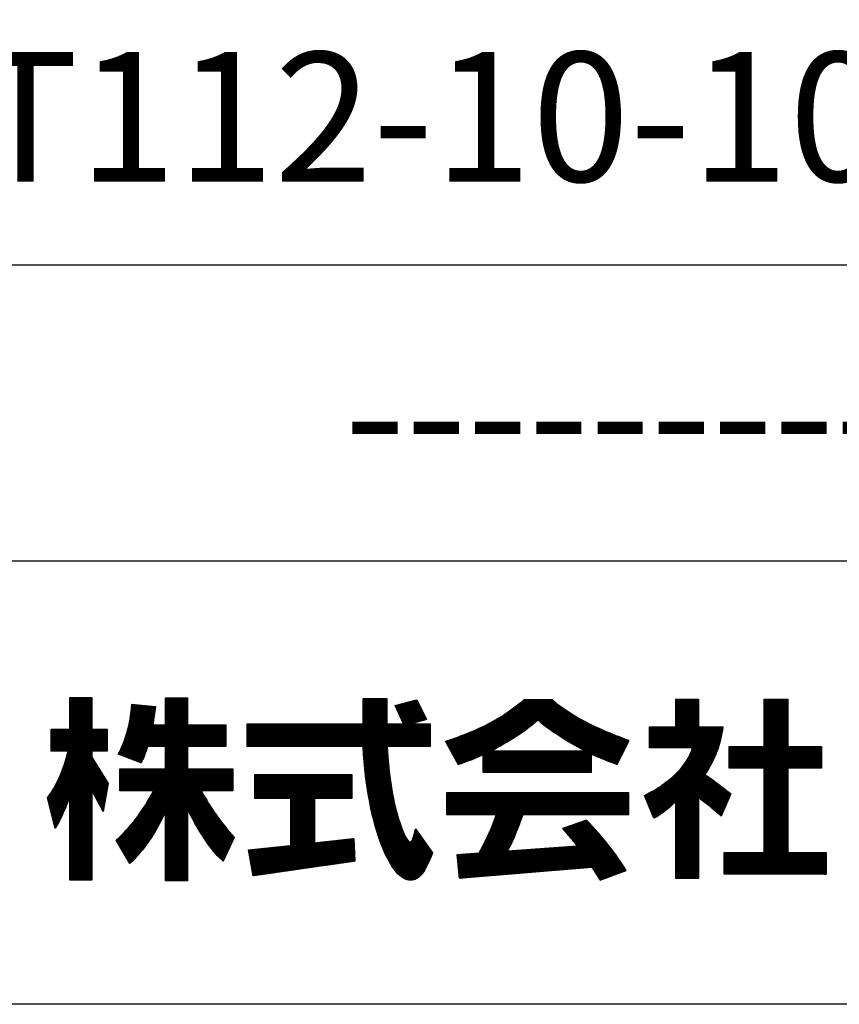
# Model space of a CAD drawing. Units: inches. Extents: x 213 to 1020, y 478 to 1038.
# Drawn here: x 964 to 986, y 478 to 505 of the extents above; entities that cross this region are included whole.
import ezdxf
from ezdxf.enums import TextEntityAlignment as Align

# ---------------------------------------------------------------- set-up
doc = ezdxf.new("R2010")
doc.units = ezdxf.units.IN
doc.header["$MEASUREMENT"] = 0
for name, color, linetype in [('図枠', 7, 'Continuous'), ('図枠-名称', 254, 'Continuous'), ('図枠-社名', 251, 'Continuous'), ('図枠-細線', 251, 'Continuous')]:
    doc.layers.add(name, color=color, linetype=linetype)
doc.styles.add('STD', font='TXT.shx', dxfattribs={"bigfont": 'bigfont.shx'})

# ---------------------------------------------------------------- blocks, each defined once
blk = doc.blocks.new('A$C75400294')
at = {"layer": '図枠-社名'}
h = blk.add_hatch(dxfattribs=at)
h.set_pattern_fill('ANSI31', color=256, scale=0.1, style=0)
h.set_pattern_definition([(45, (-645.633773, -184.014654), (-0.00883883476, 0.00883883476), [])])
edge = h.paths.add_edge_path()
edge.add_spline(control_points=[(16.133, 1.986), (16.133, 1.986), (16.749, 1.986), (16.749, 1.986)], knot_values=[21, 21, 21, 21, 22, 22, 22, 22], degree=3, periodic=0)
edge.add_spline(control_points=[(16.749, 1.986), (16.749, 1.986), (16.749, 1.237), (16.749, 1.237)], knot_values=[0, 0, 0, 0, 1, 1, 1, 1], degree=3, periodic=0)
edge.add_spline(control_points=[(16.749, 1.237), (16.749, 1.237), (17.404, 1.237), (17.404, 1.237)], knot_values=[1, 1, 1, 1, 2, 2, 2, 2], degree=3, periodic=0)
edge.add_spline(control_points=[(17.404, 1.237), (17.376, 1.008), (17.324, 0.787), (17.247, 0.576), (17.17, 0.365), (17.061, 0.157), (16.922, -0.048)], knot_values=[2, 2, 2, 2, 3, 3, 3, 4, 4, 4, 4], degree=3, periodic=0)
edge.add_spline(control_points=[(16.922, -0.048), (16.99, -0.093), (17.077, -0.155), (17.184, -0.234)], knot_values=[4, 4, 4, 4, 5, 5, 5, 5], degree=3, periodic=0)
edge.add_spline(control_points=[(17.184, -0.234), (17.32, -0.335), (17.467, -0.45), (17.624, -0.577)], knot_values=[5, 5, 5, 5, 6, 6, 6, 6], degree=3, periodic=0)
edge.add_spline(control_points=[(17.624, -0.577), (17.624, -0.577), (17.362, -1.175), (17.362, -1.175)], knot_values=[6, 6, 6, 6, 7, 7, 7, 7], degree=3, periodic=0)
edge.add_spline(control_points=[(17.362, -1.175), (17.229, -1.063), (17.104, -0.959), (16.987, -0.863)], knot_values=[7, 7, 7, 7, 8, 8, 8, 8], degree=3, periodic=0)
edge.add_spline(control_points=[(16.987, -0.863), (16.896, -0.791), (16.817, -0.73), (16.749, -0.679)], knot_values=[8, 8, 8, 8, 9, 9, 9, 9], degree=3, periodic=0)
edge.add_spline(control_points=[(16.749, -0.679), (16.749, -0.679), (16.749, -2.86), (16.749, -2.86)], knot_values=[9, 9, 9, 9, 10, 10, 10, 10], degree=3, periodic=0)
edge.add_spline(control_points=[(16.749, -2.86), (16.749, -2.86), (16.133, -2.86), (16.133, -2.86)], knot_values=[10, 10, 10, 10, 11, 11, 11, 11], degree=3, periodic=0)
edge.add_spline(control_points=[(16.133, -2.86), (16.133, -2.86), (16.133, -0.776), (16.133, -0.776)], knot_values=[11, 11, 11, 11, 12, 12, 12, 12], degree=3, periodic=0)
edge.add_spline(control_points=[(16.133, -0.776), (16.037, -0.874), (15.939, -0.962), (15.841, -1.038), (15.742, -1.115), (15.643, -1.18), (15.543, -1.232)], knot_values=[12, 12, 12, 12, 13, 13, 13, 14, 14, 14, 14], degree=3, periodic=0)
edge.add_spline(control_points=[(15.543, -1.232), (15.543, -1.232), (15.289, -0.616), (15.289, -0.616)], knot_values=[14, 14, 14, 14, 15, 15, 15, 15], degree=3, periodic=0)
edge.add_spline(control_points=[(15.289, -0.616), (15.637, -0.437), (15.919, -0.241), (16.135, -0.031)], knot_values=[15, 15, 15, 15, 16, 16, 16, 16], degree=3, periodic=0)
edge.add_spline(control_points=[(16.135, -0.031), (16.352, 0.18), (16.503, 0.414), (16.589, 0.673)], knot_values=[16, 16, 16, 16, 17, 17, 17, 17], degree=3, periodic=0)
edge.add_spline(control_points=[(16.589, 0.673), (16.589, 0.673), (15.425, 0.673), (15.425, 0.673)], knot_values=[17, 17, 17, 17, 18, 18, 18, 18], degree=3, periodic=0)
edge.add_spline(control_points=[(15.425, 0.673), (15.425, 0.673), (15.425, 1.237), (15.425, 1.237)], knot_values=[18, 18, 18, 18, 19, 19, 19, 19], degree=3, periodic=0)
edge.add_spline(control_points=[(15.425, 1.237), (15.425, 1.237), (16.133, 1.237), (16.133, 1.237)], knot_values=[19, 19, 19, 19, 20, 20, 20, 20], degree=3, periodic=0)
edge.add_spline(control_points=[(16.133, 1.237), (16.133, 1.237), (16.133, 1.986), (16.133, 1.986)], knot_values=[20, 20, 20, 20, 21, 21, 21, 21], degree=3, periodic=0)
h.paths.add_polyline_path([(19.165, 0.71), (20.072, 0.71), (20.072, 0.12), (19.165, 0.12), (19.165, -2.163), (20.195, -2.163), (20.195, -2.747), (17.443, -2.747), (17.443, -2.163), (18.52, -2.163), (18.52, 0.12), (17.572, 0.12), (17.572, 0.71), (18.52, 0.71), (18.52, 1.986), (19.165, 1.986)])
edge = h.paths.add_edge_path()
edge.add_spline(control_points=[(14.864, -0.543), (14.864, -0.543), (9.929, -0.543), (9.929, -0.543)], knot_values=[19, 19, 19, 19, 20, 20, 20, 20], degree=3, periodic=0)
edge.add_spline(control_points=[(9.929, -0.543), (9.929, -0.543), (9.929, -1.133), (9.929, -1.133)], knot_values=[0, 0, 0, 0, 1, 1, 1, 1], degree=3, periodic=0)
edge.add_spline(control_points=[(9.929, -1.133), (9.929, -1.133), (11.276, -1.133), (11.276, -1.133)], knot_values=[1, 1, 1, 1, 2, 2, 2, 2], degree=3, periodic=0)
edge.add_spline(control_points=[(11.276, -1.133), (11.206, -1.338), (11.131, -1.526), (11.052, -1.698)], knot_values=[2, 2, 2, 2, 3, 3, 3, 3], degree=3, periodic=0)
edge.add_spline(control_points=[(11.052, -1.698), (10.972, -1.87), (10.89, -2.031), (10.804, -2.182)], knot_values=[3, 3, 3, 3, 4, 4, 4, 4], degree=3, periodic=0)
edge.add_spline(control_points=[(10.804, -2.182), (10.804, -2.182), (10.214, -2.223), (10.214, -2.223)], knot_values=[4, 4, 4, 4, 5, 5, 5, 5], degree=3, periodic=0)
edge.add_spline(control_points=[(10.214, -2.223), (10.214, -2.223), (10.272, -2.858), (10.272, -2.858)], knot_values=[5, 5, 5, 5, 6, 6, 6, 6], degree=3, periodic=0)
edge.add_spline(control_points=[(10.272, -2.858), (10.272, -2.858), (13.865, -2.556), (13.865, -2.556)], knot_values=[6, 6, 6, 6, 7, 7, 7, 7], degree=3, periodic=0)
edge.add_spline(control_points=[(13.865, -2.556), (13.865, -2.556), (14.091, -2.91), (14.091, -2.91)], knot_values=[7, 7, 7, 7, 8, 8, 8, 8], degree=3, periodic=0)
edge.add_spline(control_points=[(14.091, -2.91), (14.091, -2.91), (14.793, -2.643), (14.793, -2.643)], knot_values=[8, 8, 8, 8, 9, 9, 9, 9], degree=3, periodic=0)
edge.add_spline(control_points=[(14.793, -2.643), (14.653, -2.421), (14.494, -2.195), (14.315, -1.967), (14.136, -1.738), (13.937, -1.511), (13.719, -1.285)], knot_values=[9, 9, 9, 9, 10, 10, 10, 11, 11, 11, 11], degree=3, periodic=0)
edge.add_spline(control_points=[(13.719, -1.285), (13.719, -1.285), (13.071, -1.511), (13.071, -1.511)], knot_values=[11, 11, 11, 11, 12, 12, 12, 12], degree=3, periodic=0)
edge.add_spline(control_points=[(13.071, -1.511), (13.134, -1.586), (13.2, -1.663), (13.268, -1.741), (13.336, -1.82), (13.402, -1.902), (13.467, -1.988)], knot_values=[12, 12, 12, 12, 13, 13, 13, 14, 14, 14, 14], degree=3, periodic=0)
edge.add_spline(control_points=[(13.467, -1.988), (13.467, -1.988), (11.582, -2.126), (11.582, -2.126)], knot_values=[14, 14, 14, 14, 15, 15, 15, 15], degree=3, periodic=0)
edge.add_spline(control_points=[(11.582, -2.126), (11.661, -1.98), (11.734, -1.823), (11.803, -1.657), (11.871, -1.491), (11.937, -1.317), (12.002, -1.133)], knot_values=[15, 15, 15, 15, 16, 16, 16, 17, 17, 17, 17], degree=3, periodic=0)
edge.add_spline(control_points=[(12.002, -1.133), (12.002, -1.133), (14.864, -1.133), (14.864, -1.133)], knot_values=[17, 17, 17, 17, 18, 18, 18, 18], degree=3, periodic=0)
edge.add_spline(control_points=[(14.864, -1.133), (14.864, -1.133), (14.864, -0.543), (14.864, -0.543)], knot_values=[18, 18, 18, 18, 19, 19, 19, 19], degree=3, periodic=0)
edge = h.paths.add_edge_path()
edge.add_spline(control_points=[(13.855, 0.015), (13.855, 0.015), (13.855, 0.508), (13.855, 0.508)], knot_values=[13, 13, 13, 13, 14, 14, 14, 14], degree=3, periodic=0)
edge.add_spline(control_points=[(13.855, 0.508), (13.982, 0.443), (14.104, 0.389), (14.22, 0.344)], knot_values=[0, 0, 0, 0, 1, 1, 1, 1], degree=3, periodic=0)
edge.add_spline(control_points=[(14.22, 0.344), (14.337, 0.299), (14.447, 0.259), (14.552, 0.225)], knot_values=[1, 1, 1, 1, 2, 2, 2, 2], degree=3, periodic=0)
edge.add_spline(control_points=[(14.552, 0.225), (14.552, 0.225), (14.874, 0.867), (14.874, 0.867)], knot_values=[2, 2, 2, 2, 3, 3, 3, 3], degree=3, periodic=0)
edge.add_spline(control_points=[(14.874, 0.867), (14.39, 1.04), (13.973, 1.221), (13.622, 1.409)], knot_values=[3, 3, 3, 3, 4, 4, 4, 4], degree=3, periodic=0)
edge.add_spline(control_points=[(13.622, 1.409), (13.279, 1.593), (13.004, 1.779), (12.796, 1.967)], knot_values=[4, 4, 4, 4, 5, 5, 5, 5], degree=3, periodic=0)
edge.add_spline(control_points=[(12.796, 1.967), (12.796, 1.967), (12.023, 1.967), (12.023, 1.967)], knot_values=[5, 5, 5, 5, 6, 6, 6, 6], degree=3, periodic=0)
edge.add_spline(control_points=[(12.023, 1.967), (11.766, 1.735), (11.459, 1.525), (11.103, 1.337)], knot_values=[6, 6, 6, 6, 7, 7, 7, 7], degree=3, periodic=0)
edge.add_spline(control_points=[(11.103, 1.337), (10.746, 1.149), (10.346, 0.985), (9.902, 0.846)], knot_values=[7, 7, 7, 7, 8, 8, 8, 8], degree=3, periodic=0)
edge.add_spline(control_points=[(9.902, 0.846), (9.902, 0.846), (10.251, 0.225), (10.251, 0.225)], knot_values=[8, 8, 8, 8, 9, 9, 9, 9], degree=3, periodic=0)
edge.add_spline(control_points=[(10.251, 0.225), (10.363, 0.259), (10.474, 0.298), (10.585, 0.341)], knot_values=[9, 9, 9, 9, 10, 10, 10, 10], degree=3, periodic=0)
edge.add_spline(control_points=[(10.585, 0.341), (10.696, 0.384), (10.805, 0.431), (10.912, 0.481)], knot_values=[10, 10, 10, 10, 11, 11, 11, 11], degree=3, periodic=0)
edge.add_spline(control_points=[(10.912, 0.481), (10.912, 0.481), (10.912, 0.015), (10.912, 0.015)], knot_values=[11, 11, 11, 11, 12, 12, 12, 12], degree=3, periodic=0)
edge.add_spline(control_points=[(10.912, 0.015), (10.912, 0.015), (13.855, 0.015), (13.855, 0.015)], knot_values=[12, 12, 12, 12, 13, 13, 13, 13], degree=3, periodic=0)
edge = h.paths.add_edge_path(flags=16)
edge.add_spline(control_points=[(11.116, 0.578), (11.366, 0.708), (11.598, 0.843), (11.813, 0.983)], knot_values=[4, 4, 4, 4, 5, 5, 5, 5], degree=3, periodic=0)
edge.add_spline(control_points=[(11.813, 0.983), (12.028, 1.124), (12.224, 1.271), (12.4, 1.425)], knot_values=[0, 0, 0, 0, 1, 1, 1, 1], degree=3, periodic=0)
edge.add_spline(control_points=[(12.4, 1.425), (12.62, 1.247), (12.84, 1.088), (13.058, 0.948), (13.276, 0.808), (13.495, 0.685), (13.713, 0.578)], knot_values=[1, 1, 1, 1, 2, 2, 2, 3, 3, 3, 3], degree=3, periodic=0)
edge.add_spline(control_points=[(13.713, 0.578), (13.713, 0.578), (11.116, 0.578), (11.116, 0.578)], knot_values=[3, 3, 3, 3, 4, 4, 4, 4], degree=3, periodic=0)
h.paths.add_polyline_path([(4.748, -0.053), (7.375, -0.053), (7.375, -0.697), (6.366, -0.697), (6.366, -1.898), (7.427, -1.78), (7.453, -2.398), (4.701, -2.794), (4.583, -2.092), (5.721, -1.969), (5.721, -0.697), (4.748, -0.697)], flags=17)
edge = h.paths.add_edge_path()
edge.add_spline(control_points=[(8.984, 1.323), (8.984, 1.323), (9.492, 1.323), (9.492, 1.323)], knot_values=[22, 22, 22, 22, 23, 23, 23, 23], degree=3, periodic=0)
edge.add_spline(control_points=[(9.492, 1.323), (9.492, 1.323), (9.492, 0.705), (9.492, 0.705)], knot_values=[0, 0, 0, 0, 1, 1, 1, 1], degree=3, periodic=0)
edge.add_spline(control_points=[(9.492, 0.705), (9.492, 0.705), (8.329, 0.705), (8.329, 0.705)], knot_values=[1, 1, 1, 1, 2, 2, 2, 2], degree=3, periodic=0)
edge.add_spline(control_points=[(8.329, 0.705), (8.369, -0.054), (8.469, -0.696), (8.63, -1.222)], knot_values=[2, 2, 2, 2, 3, 3, 3, 3], degree=3, periodic=0)
edge.add_spline(control_points=[(8.63, -1.222), (8.758, -1.655), (8.87, -1.872), (8.968, -1.872), (8.986, -1.872), (9.004, -1.843), (9.025, -1.785)], knot_values=[3, 3, 3, 3, 4, 4, 4, 5, 5, 5, 5], degree=3, periodic=0)
edge.add_spline(control_points=[(9.025, -1.785), (9.045, -1.727), (9.069, -1.64), (9.097, -1.523)], knot_values=[5, 5, 5, 5, 6, 6, 6, 6], degree=3, periodic=0)
edge.add_spline(control_points=[(9.097, -1.523), (9.097, -1.523), (9.558, -2.173), (9.558, -2.173)], knot_values=[6, 6, 6, 6, 7, 7, 7, 7], degree=3, periodic=0)
edge.add_spline(control_points=[(9.558, -2.173), (9.458, -2.426), (9.364, -2.613), (9.275, -2.731)], knot_values=[7, 7, 7, 7, 8, 8, 8, 8], degree=3, periodic=0)
edge.add_spline(control_points=[(9.275, -2.731), (9.177, -2.852), (9.075, -2.912), (8.968, -2.912), (8.699, -2.912), (8.441, -2.606), (8.195, -1.995)], knot_values=[8, 8, 8, 8, 9, 9, 9, 10, 10, 10, 10], degree=3, periodic=0)
edge.add_spline(control_points=[(8.195, -1.995), (7.915, -1.301), (7.743, -0.401), (7.679, 0.705)], knot_values=[10, 10, 10, 10, 11, 11, 11, 11], degree=3, periodic=0)
edge.add_spline(control_points=[(7.679, 0.705), (7.679, 0.705), (4.544, 0.705), (4.544, 0.705)], knot_values=[11, 11, 11, 11, 12, 12, 12, 12], degree=3, periodic=0)
edge.add_spline(control_points=[(4.544, 0.705), (4.544, 0.705), (4.544, 1.323), (4.544, 1.323)], knot_values=[12, 12, 12, 12, 13, 13, 13, 13], degree=3, periodic=0)
edge.add_spline(control_points=[(4.544, 1.323), (4.544, 1.323), (7.679, 1.323), (7.679, 1.323)], knot_values=[13, 13, 13, 13, 14, 14, 14, 14], degree=3, periodic=0)
edge.add_spline(control_points=[(7.679, 1.323), (7.679, 1.323), (7.679, 2.005), (7.679, 2.005)], knot_values=[14, 14, 14, 14, 15, 15, 15, 15], degree=3, periodic=0)
edge.add_spline(control_points=[(7.679, 2.005), (7.679, 2.005), (8.323, 2.005), (8.323, 2.005)], knot_values=[15, 15, 15, 15, 16, 16, 16, 16], degree=3, periodic=0)
edge.add_spline(control_points=[(8.323, 2.005), (8.323, 2.005), (8.323, 1.323), (8.323, 1.323)], knot_values=[16, 16, 16, 16, 17, 17, 17, 17], degree=3, periodic=0)
edge.add_spline(control_points=[(8.323, 1.323), (8.323, 1.323), (8.774, 1.323), (8.774, 1.323)], knot_values=[17, 17, 17, 17, 18, 18, 18, 18], degree=3, periodic=0)
edge.add_spline(control_points=[(8.774, 1.323), (8.774, 1.323), (8.544, 1.816), (8.544, 1.816)], knot_values=[18, 18, 18, 18, 19, 19, 19, 19], degree=3, periodic=0)
edge.add_spline(control_points=[(8.544, 1.816), (8.544, 1.816), (9.128, 1.971), (9.128, 1.971)], knot_values=[19, 19, 19, 19, 20, 20, 20, 20], degree=3, periodic=0)
edge.add_spline(control_points=[(9.128, 1.971), (9.128, 1.971), (9.393, 1.441), (9.393, 1.441)], knot_values=[20, 20, 20, 20, 21, 21, 21, 21], degree=3, periodic=0)
edge.add_spline(control_points=[(9.393, 1.441), (9.393, 1.441), (8.984, 1.323), (8.984, 1.323)], knot_values=[21, 21, 21, 21, 22, 22, 22, 22], degree=3, periodic=0)
edge = h.paths.add_edge_path()
edge.add_spline(control_points=[(0.341, 1.173), (0.341, 1.173), (0.758, 1.173), (0.758, 1.173)], knot_values=[20, 20, 20, 20, 21, 21, 21, 21], degree=3, periodic=0)
edge.add_spline(control_points=[(0.758, 1.173), (0.758, 1.173), (0.758, 0.583), (0.758, 0.583)], knot_values=[0, 0, 0, 0, 1, 1, 1, 1], degree=3, periodic=0)
edge.add_spline(control_points=[(0.758, 0.583), (0.758, 0.583), (0.341, 0.583), (0.341, 0.583)], knot_values=[1, 1, 1, 1, 2, 2, 2, 2], degree=3, periodic=0)
edge.add_spline(control_points=[(0.341, 0.583), (0.341, 0.583), (0.341, 0.416), (0.341, 0.416)], knot_values=[2, 2, 2, 2, 3, 3, 3, 3], degree=3, periodic=0)
edge.add_spline(control_points=[(0.341, 0.416), (0.341, 0.416), (0.786, -0.297), (0.786, -0.297)], knot_values=[3, 3, 3, 3, 4, 4, 4, 4], degree=3, periodic=0)
edge.add_spline(control_points=[(0.786, -0.297), (0.786, -0.297), (0.65, -1.055), (0.65, -1.055)], knot_values=[4, 4, 4, 4, 5, 5, 5, 5], degree=3, periodic=0)
edge.add_spline(control_points=[(0.65, -1.055), (0.65, -1.055), (0.341, -0.47), (0.341, -0.47)], knot_values=[5, 5, 5, 5, 6, 6, 6, 6], degree=3, periodic=0)
edge.add_spline(control_points=[(0.341, -0.47), (0.341, -0.47), (0.341, -2.905), (0.341, -2.905)], knot_values=[6, 6, 6, 6, 7, 7, 7, 7], degree=3, periodic=0)
edge.add_spline(control_points=[(0.341, -2.905), (0.341, -2.905), (-0.251, -2.905), (-0.251, -2.905)], knot_values=[7, 7, 7, 7, 8, 8, 8, 8], degree=3, periodic=0)
edge.add_spline(control_points=[(-0.251, -2.905), (-0.251, -2.905), (-0.251, -0.62), (-0.251, -0.62)], knot_values=[8, 8, 8, 8, 9, 9, 9, 9], degree=3, periodic=0)
edge.add_spline(control_points=[(-0.251, -0.62), (-0.307, -0.798), (-0.369, -0.96), (-0.438, -1.107), (-0.506, -1.254), (-0.577, -1.387), (-0.652, -1.506)], knot_values=[9, 9, 9, 9, 10, 10, 10, 11, 11, 11, 11], degree=3, periodic=0)
edge.add_spline(control_points=[(-0.652, -1.506), (-0.652, -1.506), (-0.852, -0.677), (-0.852, -0.677)], knot_values=[11, 11, 11, 11, 12, 12, 12, 12], degree=3, periodic=0)
edge.add_spline(control_points=[(-0.852, -0.677), (-0.736, -0.527), (-0.632, -0.347), (-0.537, -0.136)], knot_values=[12, 12, 12, 12, 13, 13, 13, 13], degree=3, periodic=0)
edge.add_spline(control_points=[(-0.537, -0.136), (-0.443, 0.075), (-0.362, 0.314), (-0.293, 0.583)], knot_values=[13, 13, 13, 13, 14, 14, 14, 14], degree=3, periodic=0)
edge.add_spline(control_points=[(-0.293, 0.583), (-0.293, 0.583), (-0.76, 0.583), (-0.76, 0.583)], knot_values=[14, 14, 14, 14, 15, 15, 15, 15], degree=3, periodic=0)
edge.add_spline(control_points=[(-0.76, 0.583), (-0.76, 0.583), (-0.76, 1.173), (-0.76, 1.173)], knot_values=[15, 15, 15, 15, 16, 16, 16, 16], degree=3, periodic=0)
edge.add_spline(control_points=[(-0.76, 1.173), (-0.76, 1.173), (-0.251, 1.173), (-0.251, 1.173)], knot_values=[16, 16, 16, 16, 17, 17, 17, 17], degree=3, periodic=0)
edge.add_spline(control_points=[(-0.251, 1.173), (-0.251, 1.173), (-0.251, 2.033), (-0.251, 2.033)], knot_values=[17, 17, 17, 17, 18, 18, 18, 18], degree=3, periodic=0)
edge.add_spline(control_points=[(-0.251, 2.033), (-0.251, 2.033), (0.341, 2.033), (0.341, 2.033)], knot_values=[18, 18, 18, 18, 19, 19, 19, 19], degree=3, periodic=0)
edge.add_spline(control_points=[(0.341, 2.033), (0.341, 2.033), (0.341, 1.173), (0.341, 1.173)], knot_values=[19, 19, 19, 19, 20, 20, 20, 20], degree=3, periodic=0)
edge = h.paths.add_edge_path()
edge.add_spline(control_points=[(1.429, 1.849), (1.429, 1.849), (2.068, 1.786), (2.068, 1.786)], knot_values=[35, 35, 35, 35, 36, 36, 36, 36], degree=3, periodic=0)
edge.add_spline(control_points=[(2.068, 1.786), (2.068, 1.786), (1.992, 1.296), (1.992, 1.296)], knot_values=[0, 0, 0, 0, 1, 1, 1, 1], degree=3, periodic=0)
edge.add_spline(control_points=[(1.992, 1.296), (1.992, 1.296), (2.338, 1.296), (2.338, 1.296)], knot_values=[1, 1, 1, 1, 2, 2, 2, 2], degree=3, periodic=0)
edge.add_spline(control_points=[(2.338, 1.296), (2.338, 1.296), (2.338, 2.027), (2.338, 2.027)], knot_values=[2, 2, 2, 2, 3, 3, 3, 3], degree=3, periodic=0)
edge.add_spline(control_points=[(2.338, 2.027), (2.338, 2.027), (2.928, 2.027), (2.928, 2.027)], knot_values=[3, 3, 3, 3, 4, 4, 4, 4], degree=3, periodic=0)
edge.add_spline(control_points=[(2.928, 2.027), (2.928, 2.027), (2.928, 1.296), (2.928, 1.296)], knot_values=[4, 4, 4, 4, 5, 5, 5, 5], degree=3, periodic=0)
edge.add_spline(control_points=[(2.928, 1.296), (2.928, 1.296), (3.968, 1.296), (3.968, 1.296)], knot_values=[5, 5, 5, 5, 6, 6, 6, 6], degree=3, periodic=0)
edge.add_spline(control_points=[(3.968, 1.296), (3.968, 1.296), (3.968, 0.707), (3.968, 0.707)], knot_values=[6, 6, 6, 6, 7, 7, 7, 7], degree=3, periodic=0)
edge.add_spline(control_points=[(3.968, 0.707), (3.968, 0.707), (2.928, 0.707), (2.928, 0.707)], knot_values=[7, 7, 7, 7, 8, 8, 8, 8], degree=3, periodic=0)
edge.add_spline(control_points=[(2.928, 0.707), (2.928, 0.707), (2.928, 0.101), (2.928, 0.101)], knot_values=[8, 8, 8, 8, 9, 9, 9, 9], degree=3, periodic=0)
edge.add_spline(control_points=[(2.928, 0.101), (2.928, 0.101), (4.157, 0.101), (4.157, 0.101)], knot_values=[9, 9, 9, 9, 10, 10, 10, 10], degree=3, periodic=0)
edge.add_spline(control_points=[(4.157, 0.101), (4.157, 0.101), (4.157, -0.491), (4.157, -0.491)], knot_values=[10, 10, 10, 10, 11, 11, 11, 11], degree=3, periodic=0)
edge.add_spline(control_points=[(4.157, -0.491), (4.157, -0.491), (3.308, -0.491), (3.308, -0.491)], knot_values=[11, 11, 11, 11, 12, 12, 12, 12], degree=3, periodic=0)
edge.add_spline(control_points=[(3.308, -0.491), (3.43, -0.724), (3.566, -0.944), (3.714, -1.153)], knot_values=[12, 12, 12, 12, 13, 13, 13, 13], degree=3, periodic=0)
edge.add_spline(control_points=[(3.714, -1.153), (3.863, -1.362), (4.022, -1.563), (4.194, -1.757)], knot_values=[13, 13, 13, 13, 14, 14, 14, 14], degree=3, periodic=0)
edge.add_spline(control_points=[(4.194, -1.757), (4.194, -1.757), (3.898, -2.397), (3.898, -2.397)], knot_values=[14, 14, 14, 14, 15, 15, 15, 15], degree=3, periodic=0)
edge.add_spline(control_points=[(3.898, -2.397), (3.766, -2.288), (3.622, -2.122), (3.465, -1.896)], knot_values=[15, 15, 15, 15, 16, 16, 16, 16], degree=3, periodic=0)
edge.add_spline(control_points=[(3.465, -1.896), (3.289, -1.646), (3.109, -1.342), (2.928, -0.984)], knot_values=[16, 16, 16, 16, 17, 17, 17, 17], degree=3, periodic=0)
edge.add_spline(control_points=[(2.928, -0.984), (2.928, -0.984), (2.928, -2.924), (2.928, -2.924)], knot_values=[17, 17, 17, 17, 18, 18, 18, 18], degree=3, periodic=0)
edge.add_spline(control_points=[(2.928, -2.924), (2.928, -2.924), (2.338, -2.924), (2.338, -2.924)], knot_values=[18, 18, 18, 18, 19, 19, 19, 19], degree=3, periodic=0)
edge.add_spline(control_points=[(2.338, -2.924), (2.338, -2.924), (2.338, -1.06), (2.338, -1.06)], knot_values=[19, 19, 19, 19, 20, 20, 20, 20], degree=3, periodic=0)
edge.add_spline(control_points=[(2.338, -1.06), (2.198, -1.354), (2.048, -1.617), (1.886, -1.849), (1.724, -2.081), (1.553, -2.285), (1.371, -2.46)], knot_values=[20, 20, 20, 20, 21, 21, 21, 22, 22, 22, 22], degree=3, periodic=0)
edge.add_spline(control_points=[(1.371, -2.46), (1.371, -2.46), (1.001, -1.828), (1.001, -1.828)], knot_values=[22, 22, 22, 22, 23, 23, 23, 23], degree=3, periodic=0)
edge.add_spline(control_points=[(1.001, -1.828), (1.197, -1.651), (1.379, -1.451), (1.548, -1.228), (1.716, -1.004), (1.871, -0.759), (2.01, -0.491)], knot_values=[23, 23, 23, 23, 24, 24, 24, 25, 25, 25, 25], degree=3, periodic=0)
edge.add_spline(control_points=[(2.01, -0.491), (2.01, -0.491), (1.101, -0.491), (1.101, -0.491)], knot_values=[25, 25, 25, 25, 26, 26, 26, 26], degree=3, periodic=0)
edge.add_spline(control_points=[(1.101, -0.491), (1.101, -0.491), (1.101, 0.101), (1.101, 0.101)], knot_values=[26, 26, 26, 26, 27, 27, 27, 27], degree=3, periodic=0)
edge.add_spline(control_points=[(1.101, 0.101), (1.101, 0.101), (2.338, 0.101), (2.338, 0.101)], knot_values=[27, 27, 27, 27, 28, 28, 28, 28], degree=3, periodic=0)
edge.add_spline(control_points=[(2.338, 0.101), (2.338, 0.101), (2.338, 0.707), (2.338, 0.707)], knot_values=[28, 28, 28, 28, 29, 29, 29, 29], degree=3, periodic=0)
edge.add_spline(control_points=[(2.338, 0.707), (2.338, 0.707), (1.848, 0.707), (1.848, 0.707)], knot_values=[29, 29, 29, 29, 30, 30, 30, 30], degree=3, periodic=0)
edge.add_spline(control_points=[(1.848, 0.707), (1.823, 0.621), (1.797, 0.541), (1.768, 0.468)], knot_values=[30, 30, 30, 30, 31, 31, 31, 31], degree=3, periodic=0)
edge.add_spline(control_points=[(1.768, 0.468), (1.739, 0.395), (1.707, 0.327), (1.672, 0.266)], knot_values=[31, 31, 31, 31, 32, 32, 32, 32], degree=3, periodic=0)
edge.add_spline(control_points=[(1.672, 0.266), (1.672, 0.266), (1.054, 0.502), (1.054, 0.502)], knot_values=[32, 32, 32, 32, 33, 33, 33, 33], degree=3, periodic=0)
edge.add_spline(control_points=[(1.054, 0.502), (1.15, 0.673), (1.23, 0.871), (1.295, 1.094), (1.36, 1.318), (1.404, 1.57), (1.429, 1.849)], knot_values=[33, 33, 33, 33, 34, 34, 34, 35, 35, 35, 35], degree=3, periodic=0)
for p, q in [((18.52, 0.71), (18.52, 1.986)), ((18.52, 1.986), (19.165, 1.986)), ((19.165, 1.986), (19.165, 0.71)), ((17.572, 0.12), (17.572, 0.71)), ((17.572, 0.71), (18.52, 0.71)), ((19.165, 0.71), (20.072, 0.71)), ((20.072, 0.71), (20.072, 0.12)), ((18.52, 0.12), (17.572, 0.12)), ((18.52, -2.163), (18.52, 0.12)), ((20.072, 0.12), (19.165, 0.12)), ((19.165, 0.12), (19.165, -2.163)), ((4.748, -0.697), (4.748, -0.053)), ((4.748, -0.053), (7.375, -0.053)), ((7.375, -0.053), (7.375, -0.697)), ((5.721, -0.697), (4.748, -0.697)), ((5.721, -1.969), (5.721, -0.697)), ((7.375, -0.697), (6.366, -0.697)), ((6.366, -0.697), (6.366, -1.898)), ((6.366, -1.898), (7.427, -1.78)), ((7.427, -1.78), (7.453, -2.398)), ((4.583, -2.092), (5.721, -1.969)), ((4.701, -2.794), (4.583, -2.092)), ((17.443, -2.747), (17.443, -2.163)), ((17.443, -2.163), (18.52, -2.163)), ((19.165, -2.163), (20.195, -2.163)), ((20.195, -2.163), (20.195, -2.747)), ((7.453, -2.398), (4.701, -2.794)), ((20.195, -2.747), (17.443, -2.747))]:
    blk.add_line(p, q, dxfattribs=at)
for points in [[(-0.251, 1.173), (-0.251, 1.173), (-0.251, 2.033), (-0.251, 2.033)], [(-0.251, 2.033), (-0.251, 2.033), (0.341, 2.033), (0.341, 2.033)], [(0.341, 2.033), (0.341, 2.033), (0.341, 1.173), (0.341, 1.173)], [(2.338, 1.296), (2.338, 1.296), (2.338, 2.027), (2.338, 2.027)], [(2.338, 2.027), (2.338, 2.027), (2.928, 2.027), (2.928, 2.027)], [(2.928, 2.027), (2.928, 2.027), (2.928, 1.296), (2.928, 1.296)], [(7.679, 1.323), (7.679, 1.323), (7.679, 2.005), (7.679, 2.005)], [(7.679, 2.005), (7.679, 2.005), (8.323, 2.005), (8.323, 2.005)], [(8.323, 2.005), (8.323, 2.005), (8.323, 1.323), (8.323, 1.323)], [(8.544, 1.816), (8.544, 1.816), (9.128, 1.971), (9.128, 1.971)], [(9.128, 1.971), (9.128, 1.971), (9.393, 1.441), (9.393, 1.441)], [(12.023, 1.967), (11.766, 1.735), (11.459, 1.525), (11.103, 1.337)], [(12.796, 1.967), (12.796, 1.967), (12.023, 1.967), (12.023, 1.967)], [(13.622, 1.409), (13.279, 1.593), (13.004, 1.779), (12.796, 1.967)], [(16.133, 1.237), (16.133, 1.237), (16.133, 1.986), (16.133, 1.986)], [(16.133, 1.986), (16.133, 1.986), (16.749, 1.986), (16.749, 1.986)], [(16.749, 1.986), (16.749, 1.986), (16.749, 1.237), (16.749, 1.237)], [(1.429, 1.849), (1.429, 1.849), (2.068, 1.786), (2.068, 1.786)], [(2.068, 1.786), (2.068, 1.786), (1.992, 1.296), (1.992, 1.296)], [(8.774, 1.323), (8.774, 1.323), (8.544, 1.816), (8.544, 1.816)], [(9.393, 1.441), (9.393, 1.441), (8.984, 1.323), (8.984, 1.323)], [(11.103, 1.337), (10.746, 1.149), (10.346, 0.985), (9.902, 0.846)], [(11.813, 0.983), (12.028, 1.124), (12.224, 1.271), (12.4, 1.425)], [(14.874, 0.867), (14.39, 1.04), (13.973, 1.221), (13.622, 1.409)], [(-0.76, 0.583), (-0.76, 0.583), (-0.76, 1.173), (-0.76, 1.173)], [(-0.76, 1.173), (-0.76, 1.173), (-0.251, 1.173), (-0.251, 1.173)], [(0.341, 1.173), (0.341, 1.173), (0.758, 1.173), (0.758, 1.173)], [(0.758, 1.173), (0.758, 1.173), (0.758, 0.583), (0.758, 0.583)], [(1.992, 1.296), (1.992, 1.296), (2.338, 1.296), (2.338, 1.296)], [(2.928, 1.296), (2.928, 1.296), (3.968, 1.296), (3.968, 1.296)], [(3.968, 1.296), (3.968, 1.296), (3.968, 0.707), (3.968, 0.707)], [(4.544, 0.705), (4.544, 0.705), (4.544, 1.323), (4.544, 1.323)], [(4.544, 1.323), (4.544, 1.323), (7.679, 1.323), (7.679, 1.323)], [(8.323, 1.323), (8.323, 1.323), (8.774, 1.323), (8.774, 1.323)], [(8.984, 1.323), (8.984, 1.323), (9.492, 1.323), (9.492, 1.323)], [(9.492, 1.323), (9.492, 1.323), (9.492, 0.705), (9.492, 0.705)], [(15.425, 0.673), (15.425, 0.673), (15.425, 1.237), (15.425, 1.237)], [(15.425, 1.237), (15.425, 1.237), (16.133, 1.237), (16.133, 1.237)], [(16.749, 1.237), (16.749, 1.237), (17.404, 1.237), (17.404, 1.237)], [(9.902, 0.846), (9.902, 0.846), (10.251, 0.225), (10.251, 0.225)], [(11.116, 0.578), (11.366, 0.708), (11.598, 0.843), (11.813, 0.983)], [(14.552, 0.225), (14.552, 0.225), (14.874, 0.867), (14.874, 0.867)], [(-0.293, 0.583), (-0.293, 0.583), (-0.76, 0.583), (-0.76, 0.583)], [(-0.537, -0.136), (-0.443, 0.075), (-0.362, 0.314), (-0.293, 0.583)], [(0.758, 0.583), (0.758, 0.583), (0.341, 0.583), (0.341, 0.583)], [(0.341, 0.583), (0.341, 0.583), (0.341, 0.416), (0.341, 0.416)], [(1.848, 0.707), (1.823, 0.621), (1.797, 0.541), (1.768, 0.468)], [(2.338, 0.707), (2.338, 0.707), (1.848, 0.707), (1.848, 0.707)], [(2.338, 0.101), (2.338, 0.101), (2.338, 0.707), (2.338, 0.707)], [(3.968, 0.707), (3.968, 0.707), (2.928, 0.707), (2.928, 0.707)], [(2.928, 0.707), (2.928, 0.707), (2.928, 0.101), (2.928, 0.101)], [(7.679, 0.705), (7.679, 0.705), (4.544, 0.705), (4.544, 0.705)], [(8.195, -1.995), (7.915, -1.301), (7.743, -0.401), (7.679, 0.705)], [(9.492, 0.705), (9.492, 0.705), (8.329, 0.705), (8.329, 0.705)], [(8.329, 0.705), (8.369, -0.054), (8.469, -0.696), (8.63, -1.222)], [(13.713, 0.578), (13.713, 0.578), (11.116, 0.578), (11.116, 0.578)], [(16.589, 0.673), (16.589, 0.673), (15.425, 0.673), (15.425, 0.673)], [(16.135, -0.031), (16.352, 0.18), (16.503, 0.414), (16.589, 0.673)], [(0.341, 0.416), (0.341, 0.416), (0.786, -0.297), (0.786, -0.297)], [(1.672, 0.266), (1.672, 0.266), (1.054, 0.502), (1.054, 0.502)], [(1.768, 0.468), (1.739, 0.395), (1.707, 0.327), (1.672, 0.266)], [(10.251, 0.225), (10.363, 0.259), (10.474, 0.298), (10.585, 0.341)], [(10.585, 0.341), (10.696, 0.384), (10.805, 0.431), (10.912, 0.481)], [(10.912, 0.481), (10.912, 0.481), (10.912, 0.015), (10.912, 0.015)], [(13.855, 0.508), (13.982, 0.443), (14.104, 0.389), (14.22, 0.344)], [(13.855, 0.015), (13.855, 0.015), (13.855, 0.508), (13.855, 0.508)], [(14.22, 0.344), (14.337, 0.299), (14.447, 0.259), (14.552, 0.225)], [(1.101, -0.491), (1.101, -0.491), (1.101, 0.101), (1.101, 0.101)], [(1.101, 0.101), (1.101, 0.101), (2.338, 0.101), (2.338, 0.101)], [(2.928, 0.101), (2.928, 0.101), (4.157, 0.101), (4.157, 0.101)], [(4.157, 0.101), (4.157, 0.101), (4.157, -0.491), (4.157, -0.491)], [(10.912, 0.015), (10.912, 0.015), (13.855, 0.015), (13.855, 0.015)], [(-0.852, -0.677), (-0.736, -0.527), (-0.632, -0.347), (-0.537, -0.136)], [(15.289, -0.616), (15.637, -0.437), (15.919, -0.241), (16.135, -0.031)], [(16.922, -0.048), (16.99, -0.093), (17.077, -0.155), (17.184, -0.234)], [(17.184, -0.234), (17.32, -0.335), (17.467, -0.45), (17.624, -0.577)], [(0.65, -1.055), (0.65, -1.055), (0.341, -0.47), (0.341, -0.47)], [(0.341, -0.47), (0.341, -0.47), (0.341, -2.905), (0.341, -2.905)], [(0.786, -0.297), (0.786, -0.297), (0.65, -1.055), (0.65, -1.055)], [(2.01, -0.491), (2.01, -0.491), (1.101, -0.491), (1.101, -0.491)], [(4.157, -0.491), (4.157, -0.491), (3.308, -0.491), (3.308, -0.491)], [(3.308, -0.491), (3.43, -0.724), (3.566, -0.944), (3.714, -1.153)], [(-0.652, -1.506), (-0.652, -1.506), (-0.852, -0.677), (-0.852, -0.677)], [(-0.251, -2.905), (-0.251, -2.905), (-0.251, -0.62), (-0.251, -0.62)], [(9.929, -0.543), (9.929, -0.543), (9.929, -1.133), (9.929, -1.133)], [(14.864, -0.543), (14.864, -0.543), (9.929, -0.543), (9.929, -0.543)], [(14.864, -1.133), (14.864, -1.133), (14.864, -0.543), (14.864, -0.543)], [(15.543, -1.232), (15.543, -1.232), (15.289, -0.616), (15.289, -0.616)], [(16.133, -2.86), (16.133, -2.86), (16.133, -0.776), (16.133, -0.776)], [(16.987, -0.863), (16.896, -0.791), (16.817, -0.73), (16.749, -0.679)], [(16.749, -0.679), (16.749, -0.679), (16.749, -2.86), (16.749, -2.86)], [(17.624, -0.577), (17.624, -0.577), (17.362, -1.175), (17.362, -1.175)], [(2.338, -2.924), (2.338, -2.924), (2.338, -1.06), (2.338, -1.06)], [(3.465, -1.896), (3.289, -1.646), (3.109, -1.342), (2.928, -0.984)], [(2.928, -0.984), (2.928, -0.984), (2.928, -2.924), (2.928, -2.924)], [(17.362, -1.175), (17.229, -1.063), (17.104, -0.959), (16.987, -0.863)], [(3.714, -1.153), (3.863, -1.362), (4.022, -1.563), (4.194, -1.757)], [(9.929, -1.133), (9.929, -1.133), (11.276, -1.133), (11.276, -1.133)], [(11.276, -1.133), (11.206, -1.338), (11.131, -1.526), (11.052, -1.698)], [(12.002, -1.133), (12.002, -1.133), (14.864, -1.133), (14.864, -1.133)], [(13.719, -1.285), (13.719, -1.285), (13.071, -1.511), (13.071, -1.511)], [(9.025, -1.785), (9.045, -1.727), (9.069, -1.64), (9.097, -1.523)], [(9.097, -1.523), (9.097, -1.523), (9.558, -2.173), (9.558, -2.173)], [(1.371, -2.46), (1.371, -2.46), (1.001, -1.828), (1.001, -1.828)], [(4.194, -1.757), (4.194, -1.757), (3.898, -2.397), (3.898, -2.397)], [(11.052, -1.698), (10.972, -1.87), (10.89, -2.031), (10.804, -2.182)], [(3.898, -2.397), (3.766, -2.288), (3.622, -2.122), (3.465, -1.896)], [(13.467, -1.988), (13.467, -1.988), (11.582, -2.126), (11.582, -2.126)], [(9.558, -2.173), (9.458, -2.426), (9.364, -2.613), (9.275, -2.731)], [(10.804, -2.182), (10.804, -2.182), (10.214, -2.223), (10.214, -2.223)], [(10.214, -2.223), (10.214, -2.223), (10.272, -2.858), (10.272, -2.858)], [(10.272, -2.858), (10.272, -2.858), (13.865, -2.556), (13.865, -2.556)], [(13.865, -2.556), (13.865, -2.556), (14.091, -2.91), (14.091, -2.91)], [(14.091, -2.91), (14.091, -2.91), (14.793, -2.643), (14.793, -2.643)], [(0.341, -2.905), (0.341, -2.905), (-0.251, -2.905), (-0.251, -2.905)], [(2.928, -2.924), (2.928, -2.924), (2.338, -2.924), (2.338, -2.924)], [(16.749, -2.86), (16.749, -2.86), (16.133, -2.86), (16.133, -2.86)]]:
    blk.add_open_spline(points, degree=3, dxfattribs=at)
for points, knots in [([(1.054, 0.502), (1.15, 0.673), (1.23, 0.871), (1.295, 1.094), (1.36, 1.318), (1.404, 1.57), (1.429, 1.849)], [33, 33, 33, 33, 34, 34, 34, 35, 35, 35, 35]), ([(12.4, 1.425), (12.62, 1.247), (12.84, 1.088), (13.058, 0.948), (13.276, 0.808), (13.495, 0.685), (13.713, 0.578)], [1, 1, 1, 1, 2, 2, 2, 3, 3, 3, 3]), ([(17.404, 1.237), (17.376, 1.008), (17.324, 0.787), (17.247, 0.576), (17.17, 0.365), (17.061, 0.157), (16.922, -0.048)], [2, 2, 2, 2, 3, 3, 3, 4, 4, 4, 4]), ([(1.001, -1.828), (1.197, -1.651), (1.379, -1.451), (1.548, -1.228), (1.716, -1.004), (1.871, -0.759), (2.01, -0.491)], [23, 23, 23, 23, 24, 24, 24, 25, 25, 25, 25]), ([(-0.251, -0.62), (-0.307, -0.798), (-0.369, -0.96), (-0.438, -1.107), (-0.506, -1.254), (-0.577, -1.387), (-0.652, -1.506)], [9, 9, 9, 9, 10, 10, 10, 11, 11, 11, 11]), ([(16.133, -0.776), (16.037, -0.874), (15.939, -0.962), (15.841, -1.038), (15.742, -1.115), (15.643, -1.18), (15.543, -1.232)], [12, 12, 12, 12, 13, 13, 13, 14, 14, 14, 14]), ([(2.338, -1.06), (2.198, -1.354), (2.048, -1.617), (1.886, -1.849), (1.724, -2.081), (1.553, -2.285), (1.371, -2.46)], [20, 20, 20, 20, 21, 21, 21, 22, 22, 22, 22]), ([(8.63, -1.222), (8.758, -1.655), (8.87, -1.872), (8.968, -1.872), (8.986, -1.872), (9.004, -1.843), (9.025, -1.785)], [3, 3, 3, 3, 4, 4, 4, 5, 5, 5, 5]), ([(11.582, -2.126), (11.661, -1.98), (11.734, -1.823), (11.803, -1.657), (11.871, -1.491), (11.937, -1.317), (12.002, -1.133)], [15, 15, 15, 15, 16, 16, 16, 17, 17, 17, 17]), ([(14.793, -2.643), (14.653, -2.421), (14.494, -2.195), (14.315, -1.967), (14.136, -1.738), (13.937, -1.511), (13.719, -1.285)], [9, 9, 9, 9, 10, 10, 10, 11, 11, 11, 11]), ([(13.071, -1.511), (13.134, -1.586), (13.2, -1.663), (13.268, -1.741), (13.336, -1.82), (13.402, -1.902), (13.467, -1.988)], [12, 12, 12, 12, 13, 13, 13, 14, 14, 14, 14]), ([(9.275, -2.731), (9.177, -2.852), (9.075, -2.912), (8.968, -2.912), (8.699, -2.912), (8.441, -2.606), (8.195, -1.995)], [8, 8, 8, 8, 9, 9, 9, 10, 10, 10, 10])]:
    blk.add_open_spline(points, degree=3, knots=knots, dxfattribs=at)
blk = doc.blocks.new('A$C5CE179C4')
at = {"layer": '図枠-社名'}
blk.add_blockref('A$C75400294', (30.527, 6.884), dxfattribs=at)
blk = doc.blocks.new('A$C614B5754')
at = {"layer": '図枠', "color": 7}
blk.add_line((-0.124, 12.018), (84.876, 12.018), dxfattribs=at)
at = {"layer": '図枠'}
blk.add_lwpolyline([(-0.124, 36.018), (84.876, 36.018), (84.876, 0.018), (-0.124, 0.018)], close=True, dxfattribs=at)
at = {"layer": '図枠-細線', "color": 251}
blk.add_line((-0.124, 20.018), (84.876, 20.018), dxfattribs=at)
at = {"layer": '図枠-社名'}
blk.add_blockref('A$C5CE179C4', (0.045, -0.6), dxfattribs=at)

msp = doc.modelspace()

# ---------------------------------------------------------------- linework, layer by layer
at = {"layer": '図枠'}
msp.add_lwpolyline([(213.187, 1038.373), (1020.187, 1038.373), (1020.187, 478.373), (213.187, 478.373)], close=True, dxfattribs=at)

# ---------------------------------------------------------------- block references
msp.add_blockref('A$C614B5754', (935.311, 478.355), dxfattribs=at)

# ---------------------------------------------------------------- texts
at = {"layer": '図枠-名称', "style": 'STD'}
for s, p in [('AT112-10-102-L700', (981.337, 501.926)), ('----------', (981.337, 493.926))]:
    msp.add_text(s, height=3.5, dxfattribs=at).set_placement(p, align=Align.MIDDLE)

doc.saveas('drawing.dxf')
